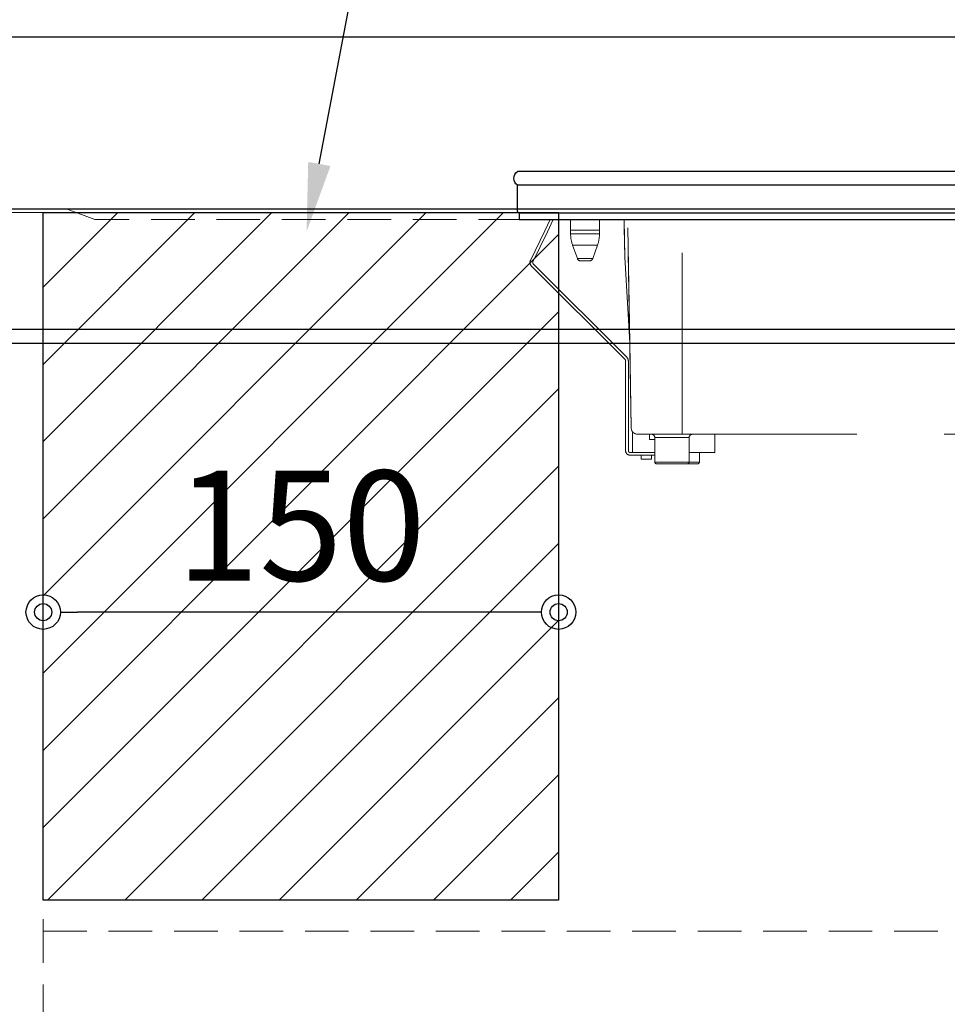
# Model space of a CAD drawing. Units: millimetres. Extents: x 0 to 4200, y 0 to 3227.
# Drawn here: x 414 to 684, y 1279 to 1565 of the extents above; entities that cross this region are included whole.
import ezdxf
from ezdxf import colors
from ezdxf.entities.mleader import LeaderData, LeaderLine
from ezdxf.math import Vec2, Vec3

# ---------------------------------------------------------------- set-up
doc = ezdxf.new("R2010")
doc.units = ezdxf.units.MM
doc.linetypes.add('DASHED', pattern=[19.05, 12.7, -6.35])
doc.layers.get('0').update_dxf_attribs({"linetype": 'CONTINUOUS'})
doc.layers.get('DEFPOINTS').update_dxf_attribs({"color": 8, "linetype": 'CONTINUOUS'})
doc.layers.add('寸法', color=7, linetype='CONTINUOUS', lineweight=9)
doc.layers.add('隠れ線', color=6, linetype='DASHED', lineweight=9)
doc.styles.add('32mm文字', font='txt', dxfattribs={"height": 32})
doc.dimstyles.new('32mm寸法', dxfattribs={"dimtxt": 32, "dimasz": 10, "dimexe": 0, "dimexo": 30, "dimgap": 5, "dimtad": 1, "dimdsep": 46, "dimtxsty": '32mm文字', "dimblk": 'ORIGIN2', "dimcen": 5, "dimclrd": 256, "dimclrt": 256, "dimadec": 0, "dimazin": 0, "dimtfac": 1, "dimtmove": 0, "dimatfit": 3, "dimldrblk": 'OPEN30', "dimfxl": 1, "dimlwd": -1, "dimarcsym": 0})

# ---------------------------------------------------------------- blocks, each defined once
blk = doc.blocks.new('_Origin2')
at = {"color": 0, "linetype": 'ByBlock', "lineweight": -2}
blk.add_line((-0.5, 0), (-1, 0), dxfattribs=at)
for radius in [0.5, 0.25]:
    blk.add_circle((0, 0), radius, dxfattribs=at)
blk = doc.blocks.new('*D81')
at = {"transparency": 16777216}
blk.add_line((560.96, 1392.8), (430.96, 1392.8), dxfattribs=at)
at = {"layer": 'DEFPOINTS', "color": 0, "transparency": 16777216}
for p in [(420.96, 1392.8), (570.96, 1391.73), (420.96, 1386.73)]:
    blk.add_point(p, dxfattribs=at)
at = {"transparency": 16777216, "xscale": 10, "yscale": 10, "zscale": 10, "rotation": 180}
blk.add_blockref('_Origin2', (420.96, 1392.8), dxfattribs=at)
at = {"transparency": 16777216, "xscale": 10, "yscale": 10, "zscale": 10}
blk.add_blockref('_Origin2', (570.96, 1392.8), dxfattribs=at)
at = {"transparency": 16777216, "insert": (495.96, 1413.8), "char_height": 32, "attachment_point": 5, "style": '32mm文字'}
blk.add_mtext('150', dxfattribs=at)
blk = doc.blocks.new('_Open30')
at = {"color": 0, "linetype": 'ByBlock', "lineweight": -2}
for p, q in [((-1, 0.268), (0, 0)), ((0, 0), (-1, -0.268)), ((0, 0), (-1, 0))]:
    blk.add_line(p, q, dxfattribs=at)
blk = doc.blocks.new('１口ＩＨヒーター正面')
at = {"color": 6}
for p, q in [((-159, 14), (159, 14)), ((-159, 10), (159, 10)), ((159, 2.51), (159, 10)), ((158.49, 2), (-158.5, 2)), ((158.49, 0), (-158.5, 0)), ((158.49, 2), (158.49, 0))]:
    blk.add_line(p, q, dxfattribs=at)
for centre, radius, start, end in [((157.5, 12), 2.5, 306.8699, 53.1301), ((158.49, 2.51), 0.506, 270, 0)]:
    blk.add_arc(centre, radius, start, end, dxfattribs=at)
at = {"layer": '隠れ線', "color": 6, "ltscale": 4}
for p, q in [((111, -60.43), (111, 0)), ((125.92, -60.43), (126.89, 0)), ((127.74, -10.87), (127.93, 0)), ((150.26, -3.56), (148.53, 0)), ((149.42, 0), (150.97, -3.21)), ((111, -60.43), (111, -2.37)), ((126.27, -35.87), (126.85, -2.37)), ((127.74, -10.87), (127.89, -2.37)), ((135.1, 0), (135.1, -4.08)), ((135.1, 0), (135.1, -3.08)), ((143.5, -2.8), (143.5, 0)), ((143.5, -4.08), (143.5, 0)), ((143.5, -3.08), (143.5, 0)), ((139.3, -3.08), (135.1, -3.08)), ((135.1, -4.08), (143.5, -4.08)), ((143.5, -3.08), (139.3, -3.08)), ((154.48, -12.26), (150.26, -3.56)), ((150.97, -3.21), (155.2, -11.91)), ((142.93, -7.42), (135.68, -7.42)), ((135.68, -7.42), (137.07, -11.33)), ((141.54, -11.33), (142.93, -7.42)), ((126.27, -35.87), (127.74, -10.87)), ((126.27, -35.87), (127.74, -10.87)), ((137.07, -11.33), (141.54, -11.33)), ((127.08, -40.13), (154.38, -12.83)), ((154.95, -13.4), (127.65, -40.7)), ((139.3, -12), (138.01, -12)), ((140.6, -12), (139.3, -12)), ((125.92, -60.43), (126.27, -35.87)), ((126.7, -67.2), (126.7, -41.05)), ((127.5, -41.05), (127.5, -67.2)), ((111, -62.4), (29.16, -62.4)), ((111, -62.4), (29.16, -62.4)), ((101.5, -62.4), (101.5, -67.7)), ((101.5, -62.4), (101.5, -67.7)), ((111, -62.4), (111, -60.43)), ((111, -62.4), (111, -60.43)), ((123.92, -62.4), (111, -62.4)), ((123.92, -62.4), (111, -62.4)), ((120.5, -63.9), (120.5, -62.4)), ((120.5, -63.9), (120.5, -62.4)), ((125.5, -67.7), (125.5, -61.65)), ((125.5, -67.7), (125.5, -61.65)), ((114, -63.4), (109, -63.4)), ((114, -63.4), (109, -63.4)), ((109, -63.4), (109, -70.5)), ((109, -63.4), (109, -70.5)), ((119, -63.4), (114, -63.4)), ((119, -63.4), (114, -63.4)), ((119, -70.5), (119, -63.4)), ((119, -70.5), (119, -63.4)), ((120.5, -63.9), (119, -63.9)), ((120.5, -63.9), (119, -63.9)), ((109, -67.7), (101.5, -67.7)), ((109, -67.7), (101.5, -67.7)), ((106, -67.7), (106, -70.5)), ((106, -67.7), (106, -70.5)), ((119, -67.7), (126.2, -67.7)), ((126.2, -68.5), (119, -68.5)), ((120, -68.5), (120, -69.7)), ((123, -69.7), (123, -68.5)), ((106, -70.5), (109, -70.5)), ((106, -70.5), (109, -70.5)), ((109.5, -71), (106.5, -71)), ((109.5, -71), (106.5, -71)), ((109, -70.5), (119, -70.5)), ((109, -70.5), (119, -70.5)), ((118.5, -71), (109.5, -71)), ((118.5, -71), (109.5, -71)), ((123, -69.7), (120, -69.7))]:
    blk.add_line(p, q, dxfattribs=at)
for centre, radius, start, end in [((145.1, -4.08), 10, 180, 199.5367), ((133.5, -4.08), 10, 340.4633, 0), ((138.01, -11), 1, 199.5367, 270), ((140.6, -11), 1, 270, 340.4633), ((154.03, -12.48), 0.5, 315, 25.8813), ((154.03, -12.48), 1.3, 315, 25.8813), ((128, -41.05), 1.3, 135, 180), ((128, -41.05), 0.5, 135, 180), ((108, -63.4), 1, 0, 90), ((108, -63.4), 1, 0, 90), ((120, -63.4), 1, 90, 180), ((120, -63.4), 1, 90, 180), ((123.92, -60.4), 2, 270, 359), ((123.92, -60.4), 2, 270, 359), ((126.2, -67.2), 1.3, 270, 0), ((126.2, -67.2), 0.5, 270, 0), ((106.5, -70.5), 0.5, 180, 270), ((106.5, -70.5), 0.5, 180, 270), ((109.5, -70.5), 0.5, 180, 270), ((109.5, -70.5), 0.5, 180, 270), ((118.5, -70.5), 0.5, 270, 0), ((118.5, -70.5), 0.5, 270, 0)]:
    blk.add_arc(centre, radius, start, end, dxfattribs=at)

msp = doc.modelspace()

# ---------------------------------------------------------------- hatches: boundary and pattern name
h = msp.add_hatch()
h.set_pattern_fill('ANSI31', color=3, scale=5)
h.set_pattern_definition([(45, (-7243.424, -2629.874), (-11.22532, 11.22532), [])])
h.paths.add_polyline_path([(420.96, 1309), (570.96, 1309), (570.96, 1509), (420.96, 1509)])

# ---------------------------------------------------------------- linework, layer by layer
at = {"color": 7, "linetype": 'Continuous'}
for p, q in [((1602.96, 1510), (402.96, 1510)), ((1602.96, 1475), (402.96, 1475))]:
    msp.add_line(p, q, dxfattribs=at)
msp.add_lwpolyline([(1335.501, 1560), (402.96, 1560)], dxfattribs=at)
at = {"color": 3}
msp.add_lwpolyline([(420.96, 1509), (570.96, 1509), (570.96, 1309), (420.96, 1309)], close=True, dxfattribs=at)
at = {"color": 4}
msp.add_lwpolyline([(406.96, 743), (406.96, 1471), (1001.96, 1471), (1001.96, 743)], dxfattribs=at)
at = {"layer": '隠れ線', "color": 3}
for p, q in [((420.96, 1475), (420.96, 660)), ((420.96, 1300), (1584.96, 1300))]:
    msp.add_line(p, q, dxfattribs=at)
at = {"layer": '隠れ線', "color": 4}
msp.add_lwpolyline([(1577.96, 1509.95), (1569.96, 1506.95), (435.96, 1506.95), (427.96, 1509.95)], dxfattribs=at)
at = {"layer": '隠れ線', "color": 253, "linetype": 'DASHED'}
msp.add_lwpolyline([(420.96, 1475), (420.96, 1509), (403.96, 1509), (403.96, 1475)], dxfattribs=at)

# ---------------------------------------------------------------- block references
at = {"xscale": -1}
msp.add_blockref('１口ＩＨヒーター正面', (717.956, 1506.95), dxfattribs=at)

# ---------------------------------------------------------------- dimensions: what is measured, and where the dimension line sits
at = {"color": 3}
dim = msp.add_linear_dim(base=(420.964, 1392.802), p1=(570.96, 1391.726), p2=(420.964, 1386.728), angle=180, dimstyle='32mm寸法', override={"dimse1": 1, "dimse2": 1}, dxfattribs=at)
dim.commit()
dim.dimension.update_dxf_attribs({"geometry": '*D81', "text_midpoint": (495.962, 1413.802)})

# ---------------------------------------------------------------- leaders
at = {"layer": '寸法'}
ml = msp.add_multileader_mtext('Standard', dxfattribs=at)
ml.set_content('コンセント取付位置', color=256, style='32mm文字')
ml.set_leader_properties(color=256)
ml.build(insert=Vec2(0, 0))
ml.multileader.update_dxf_attribs({"text_left_attachment_type": 5, "text_right_attachment_type": 5, "dogleg_length": 15, "arrow_head_size": 20})
ctx = ml.context
ctx.base_point, ctx.char_height, ctx.arrow_head_size, ctx.landing_gap_size, ctx.plane_origin = Vec3(558.094, 1744.658), 32, 20, 5, Vec3(1025.245, 1636.482)
ctx.left_attachment, ctx.right_attachment = 5, 5
notes = []
notes.append((ctx, [(1, (1, 1, 0), (543.094, 1744.658), (1, 0), 15, [(0, [(497.62, 1503.489)], 0, [])])]))
ctx.mtext.insert, ctx.mtext.width, ctx.mtext.defined_height, ctx.mtext.flow_direction = Vec3(563.094, 1784.195), 385.10956, 50.553, 5
for ctx, leaders in notes:
    for number, flags, end, landing, length, lines in leaders:
        leader = LeaderData()
        leader.index, (leader.has_last_leader_line, leader.has_dogleg_vector, leader.attachment_direction) = number, flags
        leader.last_leader_point, leader.dogleg_vector, leader.dogleg_length = Vec3(end), Vec3(landing), length
        for number, points, colour, breaks in lines:
            line = LeaderLine()
            line.index, line.vertices, line.color, line.breaks = number, Vec3.list(points), colors.encode_raw_color(colour), breaks
            leader.lines.append(line)
        ctx.leaders.append(leader)

doc.saveas('drawing.dxf')
